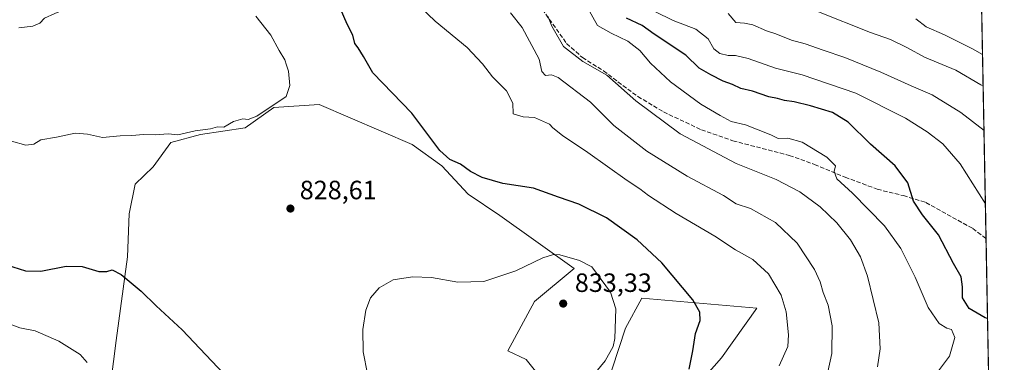
# Model space of a CAD drawing. Units: metres. Extents: x 628086 to 631546, y 4720363 to 4722740.
# Drawn here: x 631173 to 631546, y 4720745 to 4720875 of the extents above; entities that cross this region are included whole.
import ezdxf

# ---------------------------------------------------------------- set-up
doc = ezdxf.new("R2010")
doc.units = ezdxf.units.M
doc.header["$MEASUREMENT"] = 0
doc.linetypes.add('DGN Style 3', pattern=[2.307223458686699, 1.648016756204785, -0.6592067024819142])
for name, color, linetype, lineweight in [('Comarca CxS', 21, 'Continuous', 0), ('Comunidad Autónoma CxS', 142, 'Continuous', 0), ('Cultivos herbáceos CxS', 92, 'Continuous', 0), ('Curva de nivel maestra', 30, 'Continuous', 30), ('Curva de nivel normal', 30, 'Continuous', 0), ('Instalación de energía eléctrica Cxs', 135, 'Continuous', 0), ('Matorral CxS', 135, 'Continuous', 0), ('Municipio CxS', 4, 'Continuous', 0), ('Provincia CxS', 1, 'Continuous', 0), ('Punto de cota en terreno', 7, 'Continuous', 0), ('Rótulo de punto de cota en terreno', 7, 'Continuous', 0), ('Senda', 7, 'DGN Style 3', 0)]:
    doc.layers.add(name, color=color, linetype=linetype, lineweight=lineweight)
doc.styles.add('Style-Arial', font='txt')

# ---------------------------------------------------------------- blocks, each defined once
blk = doc.blocks.new('*U11')
at = {"layer": 'Matorral CxS', "color": 135, "linetype": 'Continuous', "lineweight": 0}
for points in [[(631528.7418000001, 4721341.945599999, 820.4213000000018), (631544.7494999999, 4720497.440099999, 816.2459999999992)], [(631429.6898999996, 4720735.977700001, 824.7911000000023), (631438.9299, 4720746.408700001, 823.9631999999983), (631452.3794999998, 4720765.2183, 822.660799999998), (631408.8163000002, 4720768.999700001, 828.0666000000057), (631402.5531000001, 4720757.720699999, 829.3941999999952), (631395.0367000002, 4720734.5371, 829.172200000001)], [(631371.8617000004, 4720737.043299999, 831.1885000000038), (631364.9718000004, 4720745.815300001, 832.2225000000036), (631358.0409000004, 4720749.1053, 832.0285000000005), (631368.1042999999, 4720767.746900001, 831.4312999999966), (631383.1365, 4720780.2785, 830.2250000000058), (631354.9506999999, 4720800.329700001, 826.9982000000019), (631343.0506999996, 4720808.475500001, 826.4765000000043), (631333.0290999999, 4720819.127499999, 826.1494999999995), (631321.7554000001, 4720827.273499999, 827.0099999999949), (631286.6063000001, 4720842.4365, 829.1742999999989), (631269.3460999997, 4720841.322899999, 830.0396000000038), (631258.4932000004, 4720833.539899999, 829.7710999999982), (631241.5822000002, 4720831.0341, 829.8625000000029), (631230.3709000006, 4720827.9551, 829.7681000000011), (631223.6596999997, 4720818.8003, 828.946100000001), (631216.8515, 4720812.250299999, 828.3479999999981), (631214.6482999995, 4720800.9575, 827.186799999996), (631214.0210999995, 4720784.6657, 825.5135000000009), (631209.6715000002, 4720752.9891, 823.4005999999936), (631207.5913000006, 4720737.054300001, 823.0724000000046)]]:
    blk.add_polyline3d(points, dxfattribs=at)
blk = doc.blocks.new('5PATER')
at = {"layer": 'Instalación de energía eléctrica Cxs', "linetype": 'Continuous', "lineweight": 0}
h = blk.add_hatch(color=51, dxfattribs=at)
edge = h.paths.add_edge_path()
edge.add_ellipse((0, 0), major_axis=(-0.1095731443231308, -0.1110710700762829), ratio=0.9994222409660322, start_angle=0, end_angle=360)

msp = doc.modelspace()

# ---------------------------------------------------------------- linework, layer by layer
at = {"layer": 'Comarca CxS', "color": 21, "linetype": 'Continuous', "lineweight": 0, "flags": 128}
msp.add_lwpolyline([(629636.587577872, 4722705.075411742), (631502.2400009927, 4722740.079982753), (631511.475841207, 4722252.83201651), (631546.0900009924, 4720426.719982778), (631204.1938870492, 4720420.310231109), (628618.829300659, 4720371.840698131)], dxfattribs=at)
at = {"layer": 'Comunidad Autónoma CxS', "color": 142, "linetype": 'Continuous', "lineweight": 0, "flags": 128}
msp.add_lwpolyline([(628618.829300659, 4720371.840698131), (628129.1300009665, 4720362.659982775), (628092.36944668, 4722353.280138291), (628086.4100009656, 4722675.989982753), (629636.587577872, 4722705.075411742), (631502.2400009927, 4722740.079982753), (631511.475841207, 4722252.83201651), (631546.0900009924, 4720426.719982778), (631204.1938870492, 4720420.310231109)], close=True, dxfattribs=at)
at = {"layer": 'Cultivos herbáceos CxS', "color": 92, "linetype": 'Continuous', "lineweight": 0}
for points in [[(631207.5913000006, 4720737.054300001, 823.0724000000046), (631209.6715000002, 4720752.9891, 823.4005999999936), (631214.0210999995, 4720784.6657, 825.5135000000009), (631214.6482999995, 4720800.9575, 827.186799999996), (631216.8515, 4720812.250299999, 828.3479999999981), (631223.6596999997, 4720818.8003, 828.946100000001), (631230.3709000006, 4720827.9551, 829.7681000000011), (631241.5822000002, 4720831.0341, 829.8625000000029), (631258.4932000004, 4720833.539899999, 829.7710999999982), (631269.3460999997, 4720841.322899999, 830.0396000000038), (631286.6063000001, 4720842.4365, 829.1742999999989), (631321.7554000001, 4720827.273499999, 827.0099999999949), (631333.0290999999, 4720819.127499999, 826.1494999999995), (631343.0506999996, 4720808.475500001, 826.4765000000043), (631354.9506999999, 4720800.329700001, 826.9982000000019), (631383.1365, 4720780.2785, 830.2250000000058), (631368.1042999999, 4720767.746900001, 831.4312999999966), (631358.0409000004, 4720749.1053, 832.0285000000005), (631364.9718000004, 4720745.815300001, 832.2225000000036), (631371.8617000004, 4720737.043299999, 831.1885000000038)], [(631371.8617000004, 4720737.043299999, 831.1885000000038), (631364.9718000004, 4720745.815300001, 832.2225000000036), (631358.0409000004, 4720749.1053, 832.0285000000005), (631368.1042999999, 4720767.746900001, 831.4312999999966), (631383.1365, 4720780.2785, 830.2250000000058), (631354.9506999999, 4720800.329700001, 826.9982000000019), (631343.0506999996, 4720808.475500001, 826.4765000000043), (631333.0290999999, 4720819.127499999, 826.1494999999995), (631321.7554000001, 4720827.273499999, 827.0099999999949), (631286.6063000001, 4720842.4365, 829.1742999999989), (631269.3460999997, 4720841.322899999, 830.0396000000038), (631258.4932000004, 4720833.539899999, 829.7710999999982), (631241.5822000002, 4720831.0341, 829.8625000000029), (631230.3709000006, 4720827.9551, 829.7681000000011), (631223.6596999997, 4720818.8003, 828.946100000001), (631216.8515, 4720812.250299999, 828.3479999999981), (631214.6482999995, 4720800.9575, 827.186799999996), (631214.0210999995, 4720784.6657, 825.5135000000009), (631209.6715000002, 4720752.9891, 823.4005999999936), (631207.5913000006, 4720737.054300001, 823.0724000000046)], [(631395.0367000002, 4720734.5371, 829.172200000001), (631402.5531000001, 4720757.720699999, 829.3941999999952), (631408.8163000002, 4720768.999700001, 828.0666000000057), (631452.3794999998, 4720765.2183, 822.660799999998), (631438.9299, 4720746.408700001, 823.9631999999983), (631429.6898999996, 4720735.977700001, 824.7911000000023)], [(631429.6898999996, 4720735.977700001, 824.7911000000023), (631438.9299, 4720746.408700001, 823.9631999999983), (631452.3794999998, 4720765.2183, 822.660799999998), (631408.8163000002, 4720768.999700001, 828.0666000000057), (631402.5531000001, 4720757.720699999, 829.3941999999952), (631395.0367000002, 4720734.5371, 829.172200000001)]]:
    msp.add_polyline3d(points, dxfattribs=at)
at = {"layer": 'Curva de nivel maestra', "color": 30, "linetype": 'Continuous', "lineweight": 30, "flags": 128}
for points, elevation in [([(631426.7000000002, 4720742.1601), (631428.1600000003, 4720749.130100001), (631429.1600000003, 4720755.640100001), (631430.9000000004, 4720760.550100001), (631430.7699999996, 4720763.770099999), (631428.1500000004, 4720768.4301), (631416.3099999997, 4720782.4101), (631407.0700000003, 4720791.090100001), (631395.4600000001, 4720799.4801), (631384.9299999997, 4720804.620100001), (631377.25, 4720807.270099999), (631367.7000000002, 4720810.720100001), (631356.1799999997, 4720812.540100001), (631348.3700000001, 4720814.720100001), (631343.8799999999, 4720817.0801), (631340.04, 4720819.780099999), (631336.0499999998, 4720821.590100001), (631332.2999999998, 4720824.9901), (631321.6399999997, 4720839.100099999), (631306.9000000004, 4720854.380100001), (631303.4100000003, 4720860.600099999), (631301.3700000001, 4720863.870100001), (631300.1200000001, 4720865.5601), (631299.3200000003, 4720868.700099999), (631297.2300000006, 4720872.8301), (631294.6799999997, 4720878.630100001)], 825), ([(631539.7467, 4720761.366400001), (631538.7999999998, 4720761.630100001), (631532.7599999999, 4720765.1801), (631530.2400000002, 4720769.170100001), (631530.2199999997, 4720773.3101), (631529.7300000006, 4720777.090100001), (631526.8099999997, 4720782.1801), (631521.1299999999, 4720793.100099999), (631515.0599999997, 4720800.630100001), (631511.6799999997, 4720805.780099999), (631509.5999999996, 4720812.7501), (631504.7000000002, 4720819.220100001), (631495.4199999999, 4720827.370100001), (631486.9000000004, 4720835.770099999), (631481.0599999997, 4720839.350099999), (631472.7400000002, 4720841.890100001), (631466.5, 4720843.360099999), (631462.7999999998, 4720843.860099999), (631460.1200000001, 4720844.640100001), (631456.9000000004, 4720845.340100001), (631450.6900000004, 4720847.4001), (631446.2599999999, 4720848.420100001), (631443.1299999999, 4720849.9901), (631439.6100000005, 4720851.300100001), (631434.9800000006, 4720853.6601), (631430.54, 4720856.220100001), (631425.4400000004, 4720861.140100001), (631413.4199999999, 4720869.100099999), (631408.9400000004, 4720872.350099999), (631403.0199999996, 4720875.0701)], 800), ([(631168.1100000005, 4720781.6801), (631175.29, 4720779.360099999), (631181.1399999997, 4720779.270099999), (631190.6900000004, 4720781.220100001), (631196.7599999999, 4720781.040100001), (631203.0899999999, 4720779.190099999), (631206.0899999999, 4720779.110099999), (631208.1200000001, 4720779.800100001), (631211.54, 4720778.0601), (631219.1200000001, 4720771.670100001), (631224.7599999999, 4720766.140100001), (631234.7199999997, 4720757.050100001), (631252.5899999999, 4720738.0801)], 825)]:
    msp.add_lwpolyline(points, dxfattribs=dict(at, elevation=elevation))
at = {"layer": 'Curva de nivel normal', "color": 30, "linetype": 'Continuous', "lineweight": 0, "flags": 128}
for points, elevation in [([(631172.8099999997, 4720871.380100001), (631178.1500000004, 4720872.020099999), (631180.8099999997, 4720873.2401), (631182.5700000003, 4720875.0701), (631186.4199999999, 4720876.9001), (631192.6799999997, 4720879.450099999), (631200.4400000004, 4720880.9301), (631204.3399999999, 4720883.110099999), (631214.1399999997, 4720887.840100001), (631219.7300000006, 4720894.690099999), (631222.6500000004, 4720901.420100001), (631224.2800000003, 4720908.090100001), (631224.4199999999, 4720911.420100001), (631223.5, 4720915.420100001), (631220.9299999997, 4720920.7601), (631214.8200000003, 4720926.7601), (631200.2199999997, 4720937.530099999), (631190.9699999997, 4720943.5101), (631187.0499999998, 4720947.2301), (631184.1100000005, 4720952.2401), (631180.2599999999, 4720964.130100001), (631174.7100000001, 4720990.090100001), (631166.7800000003, 4721018.050100001)], 835), ([(631460.7800000003, 4720743.4801), (631464.04, 4720750.7301), (631464.3799999999, 4720755.1801), (631463.4600000001, 4720763.880100001), (631461.54, 4720770.210100001), (631456.7599999999, 4720778.280099999), (631450.8099999997, 4720783.710100001), (631444.3099999997, 4720787.340100001), (631436.4900000002, 4720792.520099999), (631421.75, 4720801.100099999), (631411.29, 4720807.9001), (631408.0300000003, 4720810.440099999), (631403.1699999999, 4720813.5601), (631388.3799999999, 4720824.1601), (631378.6900000004, 4720830.630100001), (631375.1100000005, 4720833.530099999), (631373.8499999996, 4720834.950099999), (631368.0800000001, 4720837.5101), (631363.9000000004, 4720837.7301), (631360.1100000005, 4720838.8101), (631359.9000000004, 4720842.960100001), (631357.5499999998, 4720847.590100001), (631352.1799999997, 4720852.9101), (631348.4299999997, 4720857.840100001), (631342.6600000003, 4720863.9901), (631330.4500000002, 4720874.020099999), (631319.1100000005, 4720884.960100001)], 820), ([(631519.6600000003, 4720739.5001), (631525.3899999997, 4720747.120100001), (631527.3200000003, 4720754.100099999), (631526.1399999997, 4720757.130100001), (631524.29, 4720757.720100001), (631521.3899999997, 4720759.420100001), (631517.1900000004, 4720765.5601), (631512.3700000001, 4720777.0601), (631506.8700000001, 4720787.9001), (631500.7400000002, 4720796.420100001), (631488.5300000003, 4720808.870100001), (631482.7000000002, 4720814.200099999), (631481.5999999996, 4720817.030099999), (631482.1799999997, 4720819.1801), (631478.8300000001, 4720822.4301), (631469.4800000006, 4720828.100099999), (631464.0599999997, 4720829.6601), (631460.3700000001, 4720829.540100001), (631457.6799999997, 4720830.880100001), (631448.0700000003, 4720834.700099999), (631442.5800000001, 4720836.0101), (631438.4800000006, 4720838.270099999), (631431.1600000003, 4720842.520099999), (631419.5999999996, 4720850.950099999), (631412.0499999998, 4720858.0701), (631407.9699999997, 4720862.880100001), (631403.5199999996, 4720866.4001), (631397.1500000004, 4720869.4001), (631391.9400000004, 4720872.360099999), (631387.7800000003, 4720879.8201)], 805), ([(631262.5499999998, 4720875.9001), (631268.2999999998, 4720868.640100001), (631271.4500000002, 4720862.800100001), (631273.6200000001, 4720859.340100001), (631274.1399999997, 4720857.2601), (631274.9699999997, 4720855.0701), (631275.4600000001, 4720849.590100001), (631274.0099999999, 4720845.4301), (631262.9800000006, 4720837.9901), (631259.6399999997, 4720836.6801), (631257.6399999997, 4720836.970100001), (631254.0899999999, 4720835.9301), (631250.4199999999, 4720833.850099999), (631248.0899999999, 4720833.940099999), (631245.3899999997, 4720833.210100001), (631239.6200000001, 4720832.4801), (631233.0599999997, 4720830.970100001), (631229.4199999999, 4720831.300100001), (631224.4199999999, 4720830.970100001), (631219.9900000002, 4720831.0101), (631215.6399999997, 4720830.670100001), (631211.1699999999, 4720830.5101), (631204.5099999999, 4720829.860099999), (631198.7999999998, 4720831.140100001), (631194.1600000003, 4720831.5001), (631187.0199999996, 4720830.040100001), (631181.0899999999, 4720829.020099999), (631178.4500000002, 4720827.360099999), (631175.4699999997, 4720826.9801), (631169.9900000002, 4720828.5601)], 830), ([(631359.04, 4720877.120100001), (631363.4000000004, 4720871.520099999), (631369.8499999996, 4720859.610099999), (631370.9600000001, 4720854.850099999), (631372.3300000001, 4720853.4101), (631374.5700000003, 4720853.600099999), (631377.0499999998, 4720852.6501), (631389.3899999997, 4720843.3201), (631398.2199999997, 4720834.5001), (631410.6200000001, 4720824.6801), (631425.9400000004, 4720815.220100001), (631439.6600000003, 4720807.9001), (631444.5300000003, 4720804.720100001), (631449.9500000002, 4720802.9901), (631459.4800000006, 4720797.720100001), (631467.6799999997, 4720789.840100001), (631474.2000000002, 4720779.9001), (631476.3799999999, 4720775.2301), (631477.4199999999, 4720771.170100001), (631479.3300000001, 4720766.4301), (631480.9400000004, 4720758.590100001), (631480.8099999997, 4720748.130100001), (631478.3600000005, 4720737.100099999)], 815), ([(631498.0899999999, 4720742.9801), (631499.04, 4720749.9101), (631498.5, 4720759.6801), (631494.3200000003, 4720777.360099999), (631491.6299999999, 4720784.6601), (631487.7699999996, 4720791.140100001), (631482.6100000005, 4720797.640100001), (631476.3300000001, 4720803.700099999), (631468.6900000004, 4720809.380100001), (631459.7100000001, 4720814.020099999), (631444.54, 4720820.050100001), (631423.2999999998, 4720831.280099999), (631406.4900000002, 4720843.840100001), (631395.5199999996, 4720853.460100001), (631386.4100000003, 4720858.7401), (631379.1500000004, 4720864.420100001), (631374.6799999997, 4720872.030099999), (631373.1900000004, 4720875.880100001)], 810), ([(631538.9243999999, 4720804.749), (631529.3799999999, 4720819.940099999), (631522.79, 4720827.460100001), (631516.9100000003, 4720832.0601), (631508.7199999997, 4720837.170100001), (631489.8099999997, 4720846.700099999), (631469.5599999997, 4720853.590100001), (631459.4800000006, 4720856.1801), (631449.1200000001, 4720859.8201), (631444.25, 4720860.940099999), (631441.4800000006, 4720860.940099999), (631438.3300000001, 4720861.7601), (631436.0499999998, 4720863.5001), (631433.8899999997, 4720867.220100001), (631429.2000000002, 4720870.960100001), (631420.6200000001, 4720874.2601), (631413.7000000002, 4720877.6801)], 795), ([(631441.4699999997, 4720876.850099999), (631444.4000000004, 4720873.4001), (631447.7400000002, 4720873.2401), (631450.8799999999, 4720872.630100001), (631455.9800000006, 4720870.340100001), (631459.5800000001, 4720869.1501), (631465.5, 4720866.800100001), (631470.6699999999, 4720865.380100001), (631477.4800000006, 4720862.960100001), (631485.6699999999, 4720860.2601), (631499.3600000005, 4720854.670100001), (631510.8499999996, 4720849.460100001), (631518.7400000002, 4720846.100099999), (631529.6799999997, 4720839.4001), (631538.3985000001, 4720832.496900001)], 790), ([(631538.0798000004, 4720849.305600001), (631537.1900000004, 4720849.800100001), (631527.7699999996, 4720855.380100001), (631515.8300000001, 4720860.390100001), (631509.4500000002, 4720863.9101), (631502.9199999999, 4720866.970100001), (631495.4500000002, 4720869.630100001), (631475.0199999996, 4720877.700099999)], 785), ([(631537.8528000005, 4720861.2851), (631534.0499999998, 4720863.4301), (631523.4699999997, 4720868.7501), (631516.4900000002, 4720871.8201), (631512.5199999996, 4720874.840100001)], 780), ([(631375.3700000001, 4720785.640100001), (631371.3499999996, 4720784.300100001), (631361.0999999996, 4720779.340100001), (631348.9199999999, 4720775.340100001), (631339.1500000004, 4720775.100099999), (631329.0599999997, 4720776.8201), (631321.9299999997, 4720777.170100001), (631314.6200000001, 4720775.9301), (631309.3499999996, 4720772.960100001), (631306.0499999998, 4720769.120100001), (631304.2400000002, 4720764.520099999), (631303.0700000003, 4720757.120100001), (631303.25, 4720748.770099999), (631304.8600000005, 4720740.4301)], 830), ([(631386.75, 4720735.380100001), (631394.9299999997, 4720745.360099999), (631397.9299999997, 4720750.6801), (631398.6200000001, 4720753.720100001), (631398.9000000004, 4720764.950099999), (631396.9600000001, 4720771.270099999), (631389.8899999997, 4720780.9101), (631385.1399999997, 4720783.360099999), (631377.7199999997, 4720785.520099999), (631375.3700000001, 4720785.640100001)], 830), ([(631169.54, 4720759.190099999), (631173.2300000006, 4720757.8201), (631179.0499999998, 4720756.7301), (631187.9600000001, 4720752.770099999), (631196, 4720747.7601), (631198.7400000002, 4720744.6501)], 820.0000000000001)]:
    msp.add_lwpolyline(points, dxfattribs=dict(at, elevation=elevation))
at = {"layer": 'Matorral CxS', "color": 135, "linetype": 'Continuous', "lineweight": 0, "extrusion": (-0.004151338530954482, 0.2190068288171314, 0.9757144947779883), "elevation": 1032040.525077978, "flags": 128}
msp.add_lwpolyline([(-720893.6619310295, -4593666.492270777), (-720893.6619310295, -4593464.909198316)], dxfattribs=at)
at = {"layer": 'Matorral CxS', "color": 135, "linetype": 'Continuous', "lineweight": 0, "extrusion": (0.001832830969936774, -0.09669335870140922, 0.9953125313757867), "elevation": -454519.4138518805, "flags": 128}
msp.add_lwpolyline([(720892.6913651894, 4685983.463395902), (720892.6913651894, 4685872.17584553)], dxfattribs=at)
at = {"layer": 'Matorral CxS', "color": 135, "linetype": 'Continuous', "lineweight": 0}
for points in [[(631371.8617000004, 4720737.043299999, 831.1885000000038), (631364.9718000004, 4720745.815300001, 832.2225000000036), (631358.0409000004, 4720749.1053, 832.0285000000005), (631368.1042999999, 4720767.746900001, 831.4312999999966), (631383.1365, 4720780.2785, 830.2250000000058), (631354.9506999999, 4720800.329700001, 826.9982000000019), (631343.0506999996, 4720808.475500001, 826.4765000000043), (631333.0290999999, 4720819.127499999, 826.1494999999995), (631321.7554000001, 4720827.273499999, 827.0099999999949), (631286.6063000001, 4720842.4365, 829.1742999999989), (631269.3460999997, 4720841.322899999, 830.0396000000038), (631258.4932000004, 4720833.539899999, 829.7710999999982), (631241.5822000002, 4720831.0341, 829.8625000000029), (631230.3709000006, 4720827.9551, 829.7681000000011), (631223.6596999997, 4720818.8003, 828.946100000001), (631216.8515, 4720812.250299999, 828.3479999999981), (631214.6482999995, 4720800.9575, 827.186799999996), (631214.0210999995, 4720784.6657, 825.5135000000009), (631209.6715000002, 4720752.9891, 823.4005999999936), (631207.5913000006, 4720737.054300001, 823.0724000000046)], [(631429.6898999996, 4720735.977700001, 824.7911000000023), (631438.9299, 4720746.408700001, 823.9631999999983), (631452.3794999998, 4720765.2183, 822.660799999998), (631408.8163000002, 4720768.999700001, 828.0666000000057), (631402.5531000001, 4720757.720699999, 829.3941999999952), (631395.0367000002, 4720734.5371, 829.172200000001)]]:
    msp.add_polyline3d(points, dxfattribs=at)
at = {"layer": 'Municipio CxS', "color": 4, "linetype": 'Continuous', "lineweight": 0, "flags": 128}
msp.add_lwpolyline([(631511.475841207, 4722252.83201651), (631546.0900009924, 4720426.719982778)], dxfattribs=at)
at = {"layer": 'Provincia CxS', "color": 1, "linetype": 'Continuous', "lineweight": 0, "flags": 128}
msp.add_lwpolyline([(628618.829300659, 4720371.840698131), (628129.1300009665, 4720362.659982775), (628092.36944668, 4722353.280138291), (628086.4100009656, 4722675.989982753), (629636.587577872, 4722705.075411742), (631502.2400009927, 4722740.079982753), (631511.475841207, 4722252.83201651), (631546.0900009924, 4720426.719982778), (631204.1938870492, 4720420.310231109)], close=True, dxfattribs=at)
at = {"layer": 'Senda', "color": 7, "linetype": 'DGN Style 3', "lineweight": 0}
msp.add_polyline3d([(631371.0800999999, 4720878.520099999, 810.3322999999947), (631380.3101000005, 4720865.4901, 809.5662000000011), (631386.2801000001, 4720860.1801, 809.8206999999966), (631394.2901, 4720855.1501, 810.5537999999942), (631399.7301000003, 4720850.970100001, 809.9890000000014), (631407.3000999996, 4720845.4301, 809.4367000000058), (631416.9901000002, 4720839.590100001, 808.8194999999978), (631431.3701, 4720832.8201, 807.7569999999978), (631443.2500999998, 4720828.670100001, 807.3188999999985), (631464.6501000002, 4720823.120100001, 806.457899999994), (631474.1801000005, 4720819.700099999, 806.1201000000001), (631485.8101000005, 4720814.880100001, 804.7814999999973), (631497.9501, 4720810.3101, 802.1257000000041), (631507.8701, 4720807.890100001, 800.6098999999958), (631516.4200999998, 4720805.2601, 799.2964000000065), (631534.1501000002, 4720795.420100001, 796.5699000000022), (631539.1700999998, 4720791.550100001, 795.9311000000016), (631539.1747000003, 4720791.546599999, 795.9311000000016)], dxfattribs=at)

# ---------------------------------------------------------------- block references
at = {"layer": 'Matorral CxS', "color": 135, "linetype": 'Continuous', "lineweight": 0}
msp.add_blockref('*U11', (0, 0), dxfattribs=at)
at = {"layer": 'Punto de cota en terreno', "color": 7, "linetype": 'Continuous', "lineweight": 0, "xscale": 10, "yscale": 10, "zscale": 10}
for p in [(631275.6799999997, 4720802.99, 828.6100000000006), (631379, 4720767, 833.3300000000019)]:
    msp.add_blockref('5PATER', p, dxfattribs=at)

# ---------------------------------------------------------------- texts
at = {"layer": 'Rótulo de punto de cota en terreno', "color": 7, "linetype": 'Continuous', "lineweight": 0, "style": 'Style-Arial'}
for s, p in [('828,61', (631279.2078, 4720806.5178)), ('833,33', (631383.4096999997, 4720771.409700001))]:
    msp.add_text(s, height=7.000000000000002, dxfattribs=at).set_placement(p)

doc.saveas('drawing.dxf')
